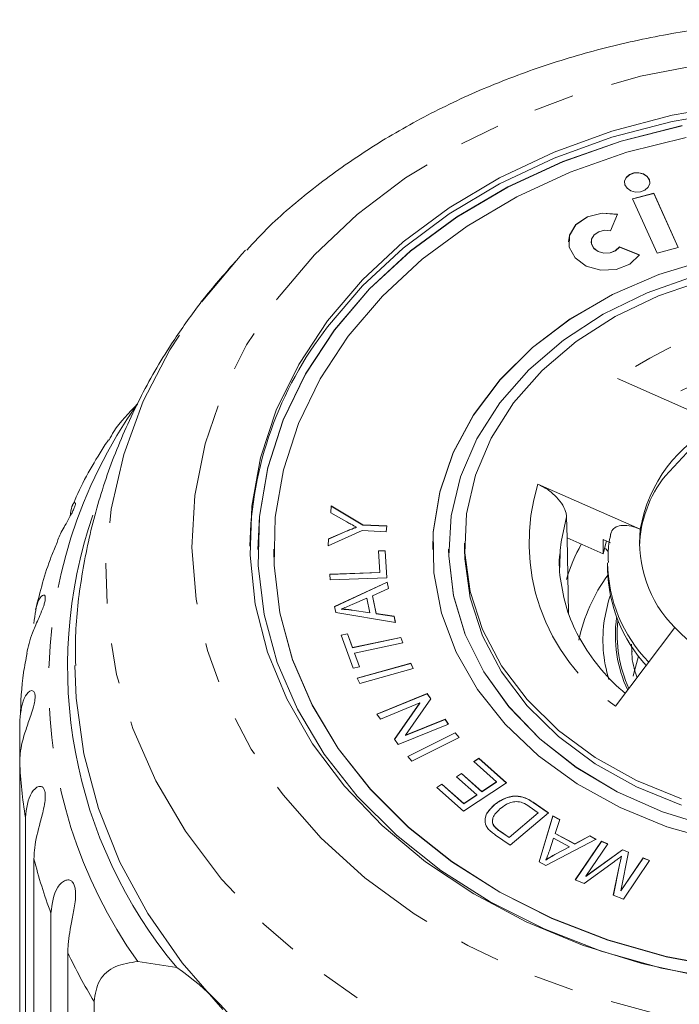
# Model space of a CAD drawing. Units: millimetres. Extents: x -124 to 566, y -76 to 343.
# Drawn here: x 514 to 535, y 312 to 343 of the extents above; entities that cross this region are included whole.
import ezdxf

# ---------------------------------------------------------------- set-up
doc = ezdxf.new("R2010")
doc.units = ezdxf.units.MM
doc.linetypes.add('PHANTOM', pattern=[12.7, 6.35, -1.27, 1.27, -1.27, 1.27, -1.27])

msp = doc.modelspace()

# ---------------------------------------------------------------- linework, layer by layer
at = {"color": 7, "linetype": 'Continuous', "lineweight": 15}
for p, q in [((534.35, 337.304), (533.681, 337.127)), ((534.35, 337.297), (533.683, 337.121)), ((535.118, 335.595), (534.35, 337.304)), ((534.35, 337.297), (534.35, 337.304)), ((535.115, 335.594), (534.35, 337.297)), ((533.681, 337.127), (534.449, 335.418)), ((532.99, 336.123), (533.202, 336.64)), ((532.376, 335.778), (532.376, 335.771)), ((533.895, 335.361), (533.267, 335.611)), ((533.267, 335.605), (533.267, 335.611)), ((533.892, 335.356), (533.267, 335.605)), ((534.449, 335.418), (535.118, 335.595)), ((536.421, 330.048), (533.203, 331.471)), ((530.703, 328.154), (533.921, 326.731)), ((524.188, 327.254), (524.204, 327.465)), ((524.188, 327.254), (524.204, 327.459)), ((524.204, 327.465), (525.193, 326.872)), ((524.204, 327.459), (524.204, 327.465)), ((524.204, 327.459), (525.193, 326.865)), ((524.693, 326.965), (524.188, 327.254)), ((531.621, 326.463), (531.604, 327.124)), ((525.179, 326.69), (524.106, 326.209)), ((524.998, 326.794), (524.998, 326.801)), ((525.936, 326.656), (525.179, 326.69)), ((525.193, 326.872), (525.951, 326.837)), ((525.193, 326.865), (525.193, 326.872)), ((525.193, 326.865), (525.95, 326.831)), ((525.951, 326.837), (525.936, 326.656)), ((524.106, 326.209), (524.123, 326.43)), ((524.107, 326.209), (524.123, 326.424)), ((524.123, 326.43), (524.684, 326.675)), ((524.123, 326.424), (524.684, 326.669)), ((524.123, 326.424), (524.123, 326.43)), ((524.684, 326.669), (524.684, 326.675)), ((531.663, 324.097), (531.621, 326.463)), ((531.621, 326.463), (532.751, 325.963)), ((532.751, 325.963), (532.751, 326.413)), ((532.751, 326.413), (532.983, 326.31)), ((521.895, 326.107), (521.895, 326.101)), ((522.395, 326.107), (522.395, 326.101)), ((527.395, 326.107), (527.395, 326.101)), ((527.895, 326.107), (527.895, 326.101)), ((528.395, 326.3), (528.395, 326.107)), ((532.751, 325.963), (532.862, 326.364)), ((532.829, 326.128), (532.913, 326.033)), ((525.689, 326.051), (525.9, 326.058)), ((525.731, 325.377), (525.689, 326.051)), ((525.69, 326.044), (525.9, 326.052)), ((525.9, 326.058), (525.953, 325.204)), ((525.9, 326.052), (525.9, 326.058)), ((525.9, 326.052), (525.952, 325.204)), ((532.895, 325.657), (532.895, 325.465)), ((524.157, 325.32), (525.731, 325.377)), ((524.157, 325.314), (525.731, 325.371)), ((524.168, 325.139), (524.157, 325.32)), ((525.953, 325.204), (524.168, 325.139)), ((525.731, 325.371), (525.731, 325.377)), ((524.31, 324.303), (525.96, 325.07)), ((524.312, 324.297), (525.96, 325.064)), ((526.002, 324.866), (525.5, 324.644)), ((525.96, 325.07), (526.002, 324.866)), ((525.96, 325.064), (525.96, 325.07)), ((525.96, 325.064), (526.001, 324.866)), ((525.321, 324.565), (524.862, 324.365)), ((525.416, 324.107), (525.321, 324.565)), ((525.5, 324.644), (525.617, 324.079)), ((525.5, 324.637), (525.5, 324.644)), ((525.5, 324.637), (525.617, 324.072)), ((524.35, 324.11), (524.31, 324.303)), ((524.516, 324.218), (524.516, 324.225)), ((526.221, 323.805), (524.35, 324.11)), ((524.868, 324.193), (525.416, 324.107)), ((524.868, 324.186), (524.868, 324.193)), ((524.868, 324.186), (525.416, 324.101)), ((525.416, 324.101), (525.416, 324.107)), ((525.617, 324.079), (526.182, 323.995)), ((525.617, 324.072), (525.617, 324.079)), ((525.617, 324.072), (526.182, 323.989)), ((526.182, 323.995), (526.221, 323.805)), ((526.182, 323.989), (526.182, 323.995)), ((526.182, 323.989), (526.22, 323.806)), ((535.003, 323.639), (533.145, 321.174)), ((524.516, 323.405), (524.719, 323.448)), ((524.894, 322.361), (524.516, 323.405)), ((524.518, 323.399), (524.719, 323.441)), ((524.719, 323.448), (524.877, 323.012)), ((524.719, 323.441), (524.719, 323.448)), ((524.719, 323.441), (524.877, 323.006)), ((524.877, 323.012), (526.392, 323.334)), ((524.877, 323.006), (526.392, 323.328)), ((526.392, 323.334), (526.455, 323.16)), ((526.392, 323.328), (526.392, 323.334)), ((526.392, 323.328), (526.453, 323.16)), ((524.877, 323.006), (524.877, 323.012)), ((526.455, 323.16), (524.94, 322.838)), ((524.94, 322.838), (525.097, 322.405)), ((524.94, 322.832), (524.94, 322.838)), ((524.94, 322.832), (525.095, 322.404)), ((525.097, 322.405), (524.894, 322.361)), ((525.023, 322.054), (526.704, 322.523)), ((525.026, 322.048), (526.704, 322.516)), ((526.786, 322.352), (525.104, 321.883)), ((526.704, 322.523), (526.786, 322.352)), ((526.704, 322.516), (526.704, 322.523)), ((526.704, 322.516), (526.783, 322.351)), ((525.104, 321.883), (525.023, 322.054)), ((525.643, 320.918), (527.226, 321.563)), ((525.647, 320.913), (527.226, 321.556)), ((527.226, 321.563), (527.34, 321.398)), ((527.226, 321.556), (527.226, 321.563)), ((527.226, 321.556), (527.338, 321.395)), ((526.993, 321.27), (525.75, 320.764)), ((526.192, 320.128), (526.993, 321.27)), ((526.194, 320.125), (526.993, 321.264)), ((527.34, 321.398), (526.538, 320.255)), ((526.993, 321.264), (526.993, 321.27)), ((525.75, 320.764), (525.643, 320.918)), ((514.409, 319.414), (514.409, 320.728)), ((527.889, 320.608), (526.306, 319.963)), ((526.538, 320.255), (527.782, 320.761)), ((526.538, 320.249), (527.782, 320.755)), ((527.782, 320.761), (527.889, 320.608)), ((527.782, 320.755), (527.782, 320.761)), ((527.782, 320.755), (527.885, 320.607)), ((526.538, 320.249), (526.538, 320.255)), ((526.611, 319.591), (528.1, 320.335)), ((526.615, 319.586), (528.1, 320.328)), ((528.229, 320.184), (526.739, 319.44)), ((528.1, 320.335), (528.229, 320.184)), ((528.1, 320.328), (528.1, 320.335)), ((528.1, 320.328), (528.225, 320.182)), ((526.306, 319.963), (526.192, 320.128)), ((526.739, 319.44), (526.611, 319.591)), ((514.409, 319.414), (514.409, 306.36)), ((528.689, 319.424), (528.848, 319.529)), ((529.403, 318.787), (528.689, 319.424)), ((528.693, 319.42), (528.848, 319.522)), ((528.848, 319.529), (529.717, 318.755)), ((528.848, 319.522), (528.848, 319.529)), ((528.848, 319.522), (529.713, 318.752)), ((528.14, 318.952), (528.299, 319.057)), ((528.784, 318.379), (528.14, 318.952)), ((528.144, 318.949), (528.299, 319.051)), ((528.299, 319.057), (528.943, 318.483)), ((528.299, 319.051), (528.299, 319.057)), ((528.299, 319.051), (528.943, 318.477)), ((527.522, 318.613), (527.682, 318.718)), ((527.526, 318.609), (527.682, 318.712)), ((527.682, 318.718), (528.37, 318.106)), ((527.682, 318.712), (527.682, 318.718)), ((527.682, 318.712), (528.37, 318.099)), ((529.717, 318.755), (528.364, 317.863)), ((528.943, 318.483), (529.403, 318.787)), ((528.943, 318.477), (529.403, 318.781)), ((529.403, 318.781), (529.403, 318.787)), ((528.364, 317.863), (527.522, 318.613)), ((528.37, 318.106), (528.784, 318.379)), ((528.37, 318.099), (528.784, 318.372)), ((528.784, 318.372), (528.784, 318.379)), ((528.943, 318.477), (528.943, 318.483)), ((528.37, 318.099), (528.37, 318.106)), ((529.328, 318.057), (529.328, 318.064)), ((530.716, 317.818), (530.432, 318.015)), ((530.554, 318.148), (531.033, 317.816)), ((530.554, 318.142), (530.554, 318.148)), ((530.554, 318.142), (531.029, 317.812)), ((529.796, 317.041), (530.716, 317.818)), ((529.796, 317.035), (530.716, 317.811)), ((531.033, 317.816), (529.83, 316.799)), ((530.716, 317.811), (530.716, 317.818)), ((530.738, 316.275), (531.168, 317.72)), ((530.74, 316.274), (531.168, 317.714)), ((531.168, 317.72), (531.389, 317.602)), ((531.168, 317.714), (531.168, 317.72)), ((531.168, 317.714), (531.387, 317.596)), ((514.589, 304.611), (514.589, 317.666)), ((529.315, 317.407), (529.315, 317.413)), ((531.389, 317.602), (531.248, 317.169)), ((529.83, 316.799), (529.373, 317.117)), ((529.518, 317.235), (529.796, 317.041)), ((529.518, 317.228), (529.518, 317.235)), ((529.518, 317.228), (529.796, 317.035)), ((531.248, 317.169), (531.86, 316.84)), ((531.248, 317.163), (531.248, 317.169)), ((531.248, 317.163), (531.86, 316.833)), ((531.86, 316.84), (532.334, 317.093)), ((531.86, 316.833), (532.334, 317.087)), ((532.334, 317.093), (532.539, 316.982)), ((532.334, 317.087), (532.334, 317.093)), ((532.334, 317.087), (532.533, 316.979)), ((529.796, 317.035), (529.796, 317.041)), ((532.539, 316.982), (530.947, 316.163)), ((531.197, 317.016), (531.065, 316.623)), ((531.693, 316.749), (531.197, 317.016)), ((531.86, 316.833), (531.86, 316.84)), ((531.878, 315.705), (532.702, 316.919)), ((531.881, 315.704), (532.702, 316.912)), ((532.904, 316.838), (532.214, 315.823)), ((532.702, 316.919), (532.904, 316.838)), ((532.702, 316.912), (532.702, 316.919)), ((532.702, 316.912), (532.901, 316.833)), ((531.231, 316.506), (531.693, 316.749)), ((531.231, 316.5), (531.693, 316.742)), ((531.231, 316.5), (531.231, 316.506)), ((531.693, 316.742), (531.693, 316.749)), ((532.214, 315.823), (533.364, 316.655)), ((532.214, 315.816), (533.364, 316.648)), ((533.554, 316.579), (533.31, 315.364)), ((533.364, 316.655), (533.554, 316.579)), ((533.364, 316.648), (533.364, 316.655)), ((533.364, 316.648), (533.552, 316.573)), ((514.857, 316.368), (514.857, 303.314)), ((530.947, 316.163), (530.738, 316.275)), ((530.955, 316.328), (530.955, 316.334)), ((533.113, 316.286), (532.16, 315.593)), ((533.074, 315.228), (533.282, 316.237)), ((533.075, 315.228), (533.282, 316.231)), ((533.282, 316.231), (533.282, 316.237)), ((533.31, 315.364), (534.012, 316.397)), ((533.31, 315.357), (534.012, 316.39)), ((533.329, 316.441), (533.329, 316.447)), ((534.214, 316.316), (533.389, 315.103)), ((534.012, 316.397), (534.214, 316.316)), ((534.012, 316.39), (534.012, 316.397)), ((534.012, 316.39), (534.211, 316.311)), ((532.16, 315.593), (531.878, 315.705)), ((532.214, 315.816), (532.214, 315.823)), ((533.389, 315.103), (533.074, 315.228)), ((533.31, 315.357), (533.31, 315.364)), ((515.392, 301.608), (515.392, 314.663)), ((515.922, 313.413), (515.922, 300.359)), ((518.123, 313.138), (519.345, 312.947)), ((516.746, 304.61), (516.746, 311.879))]:
    msp.add_line(p, q, dxfattribs=at)
at = {"color": 8, "linetype": 'PHANTOM', "lineweight": 0, "flags": 128}
for points in [[(522.51, 333.989), (523.675, 335.361), (525.025, 336.631), (526.542, 337.783), (528.211, 338.805), (530.012, 339.686), (531.926, 340.415), (533.929, 340.984), (536.001, 341.386), (538.116, 341.618), (540.251, 341.676), (542.383, 341.56), (544.486, 341.271), (546.537, 340.812), (548.513, 340.189), (550.392, 339.409), (552.151, 338.48), (553.772, 337.413), (555.235, 336.22), (556.524, 334.915), (557.625, 333.512), (558.526, 332.027), (559.215, 330.478), (559.685, 328.881), (559.931, 327.255), (559.95, 325.618), (559.742, 323.989), (559.308, 322.386), (558.655, 320.828), (557.79, 319.331), (556.721, 317.913), (555.462, 316.591), (554.027, 315.378), (552.431, 314.289), (550.694, 313.337), (548.834, 312.531), (546.872, 311.881), (544.832, 311.395), (542.736, 311.077), (540.608, 310.932), (538.471, 310.961), (536.351, 311.164), (534.271, 311.538), (532.254, 312.08), (530.324, 312.783), (528.503, 313.638), (526.81, 314.638), (525.266, 315.769), (523.888, 317.02), (522.691, 318.376), (521.689, 319.822), (520.893, 321.341), (520.313, 322.916), (519.954, 324.53), (519.821, 326.164), (519.916, 327.799), (520.237, 329.417), (520.781, 331), (521.542, 332.53), (522.51, 333.989)], [(558.608, 335.156), (559.628, 333.926), (560.664, 332.377), (561.494, 330.757), (562.109, 329.082), (562.503, 327.369), (562.673, 325.633), (562.616, 323.894), (562.334, 322.167), (561.829, 320.471), (561.105, 318.822), (560.171, 317.235), (559.035, 315.729), (557.709, 314.316), (556.206, 313.011), (554.541, 311.828), (552.73, 310.777), (550.792, 309.87), (548.746, 309.115), (546.611, 308.519), (544.41, 308.09), (542.164, 307.831), (539.895, 307.744), (537.626, 307.831), (535.38, 308.09), (533.179, 308.519), (531.045, 309.115), (528.998, 309.87), (527.06, 310.777), (525.249, 311.828), (523.584, 313.011), (522.081, 314.316), (520.755, 315.729), (519.619, 317.235), (518.685, 318.822), (517.962, 320.471), (517.456, 322.167), (517.174, 323.894), (517.117, 325.633), (517.287, 327.369), (517.681, 329.082), (518.296, 330.757), (519.126, 332.377), (520.163, 333.926), (520.163, 333.926)], [(531.604, 327.124), (531.435, 326.342), (531.405, 326.065)]]:
    msp.add_lwpolyline(points, dxfattribs=at)
at = {"color": 7, "linetype": 'Continuous', "lineweight": 15, "flags": 128}
for points in [[(524.09, 333.29), (525.19, 334.58), (526.468, 335.769), (527.909, 336.843), (529.496, 337.789), (531.209, 338.596), (533.027, 339.253), (534.929, 339.753), (536.891, 340.09)], [(524.09, 333.098), (525.19, 334.387), (526.468, 335.576), (527.909, 336.65), (529.496, 337.596), (531.209, 338.403), (533.027, 339.06), (534.929, 339.56), (536.891, 339.897)], [(535.236, 339.42), (533.319, 338.937), (531.484, 338.292), (529.755, 337.494), (528.154, 336.553), (526.7, 335.48), (525.412, 334.289), (524.307, 332.995), (523.397, 331.615), (522.695, 330.165), (522.209, 328.664), (521.945, 327.131), (521.895, 326.101)], [(535.236, 339.426), (533.319, 338.943), (531.484, 338.298), (529.755, 337.5), (528.154, 336.559), (526.7, 335.486), (525.412, 334.295), (524.307, 333.002), (523.397, 331.621), (522.695, 330.172), (522.209, 328.671), (521.945, 327.138), (521.908, 325.592), (522.096, 324.052), (522.508, 322.539), (523.139, 321.07), (523.981, 319.664), (525.023, 318.34), (526.252, 317.113), (527.652, 316), (529.206, 315.013), (530.895, 314.166), (532.697, 313.469), (534.589, 312.931), (536.549, 312.559)], [(535.366, 339.056), (533.502, 338.587), (531.718, 337.96), (530.037, 337.184), (528.48, 336.269), (527.067, 335.226), (525.815, 334.068), (524.74, 332.81), (523.855, 331.468), (523.173, 330.059), (522.7, 328.6), (522.444, 327.109), (522.407, 325.606), (522.591, 324.109), (522.991, 322.638), (523.605, 321.21), (524.423, 319.843), (525.436, 318.556), (526.631, 317.363), (527.992, 316.28), (529.503, 315.321), (531.145, 314.498), (532.897, 313.82), (534.737, 313.297), (536.642, 312.935)], [(534.224, 337.636), (534.211, 337.716), (534.141, 337.823), (534.024, 337.902), (533.876, 337.941), (533.719, 337.933), (533.579, 337.88), (533.476, 337.79), (533.426, 337.676), (533.422, 337.636)], [(534.171, 337.489), (534.221, 337.602), (534.211, 337.722), (534.141, 337.83), (534.024, 337.909), (533.876, 337.947), (533.719, 337.939), (533.579, 337.886), (533.476, 337.796), (533.426, 337.683), (533.436, 337.563), (533.505, 337.455), (533.623, 337.376), (533.771, 337.338), (533.927, 337.346), (534.067, 337.399), (534.171, 337.489)], [(533.202, 336.633), (532.721, 336.67), (532.261, 336.555), (531.9, 336.309), (531.698, 335.973), (531.669, 335.771)], [(533.202, 336.64), (532.721, 336.676), (532.261, 336.562), (531.9, 336.316), (531.698, 335.979), (531.689, 335.609), (531.875, 335.267), (532.224, 335.011), (532.677, 334.884), (533.159, 334.906), (533.59, 335.075), (533.895, 335.361)], [(533.267, 335.611), (533.145, 335.497), (532.973, 335.429), (532.78, 335.42), (532.598, 335.471), (532.459, 335.574), (532.385, 335.71), (532.388, 335.858), (532.469, 335.993), (532.614, 336.091), (532.797, 336.137), (532.99, 336.123)], [(533.267, 335.605), (533.145, 335.49), (532.973, 335.423), (532.78, 335.414), (532.598, 335.465), (532.459, 335.567), (532.385, 335.704), (532.376, 335.771)], [(520.163, 333.926), (521.395, 335.387), (521.508, 335.507)], [(536.059, 335.214), (534.507, 334.741), (533.052, 334.114), (531.719, 333.344), (530.532, 332.445), (529.511, 331.432), (528.676, 330.324), (528.042, 329.141), (527.619, 327.904), (527.414, 326.634), (527.395, 326.101)], [(536.059, 335.221), (534.507, 334.748), (533.052, 334.121), (531.719, 333.351), (530.532, 332.451), (529.511, 331.438), (528.676, 330.331), (528.042, 329.147), (527.619, 327.91), (527.414, 326.641), (527.433, 325.361), (527.674, 324.096), (528.133, 322.866), (528.802, 321.694), (529.669, 320.601), (530.718, 319.606), (531.932, 318.727), (533.287, 317.979), (534.76, 317.377), (536.325, 316.931)], [(535.62, 334.697), (534.133, 334.171), (532.754, 333.495), (531.507, 332.681), (530.417, 331.745), (529.503, 330.704), (528.783, 329.577), (528.269, 328.385), (527.973, 327.152), (527.898, 325.898), (528.047, 324.649), (528.417, 323.426), (529, 322.254), (529.787, 321.154), (530.761, 320.145), (531.906, 319.248), (533.2, 318.479), (534.618, 317.851), (536.135, 317.378)], [(529.936, 330.705), (530.833, 331.724), (531.907, 332.637), (533.136, 333.427), (534.496, 334.079), (535.962, 334.579)], [(535.904, 312.658), (533.969, 313.077), (532.106, 313.657), (530.338, 314.39), (528.686, 315.268), (527.169, 316.279), (525.808, 317.413), (524.617, 318.654), (523.611, 319.988), (522.804, 321.398), (522.204, 322.868), (521.818, 324.38), (521.652, 325.915), (521.707, 327.455), (521.984, 328.98), (522.477, 330.474), (523.182, 331.916), (524.09, 333.29)], [(535.218, 318.252), (533.801, 318.829), (532.503, 319.552), (531.349, 320.406), (530.361, 321.374), (529.559, 322.438), (528.958, 323.578), (528.57, 324.771), (528.402, 325.993), (528.458, 327.221), (528.737, 328.431), (529.232, 329.6), (529.936, 330.705)], [(534.699, 328.406), (535.384, 329.138), (536.243, 329.754), (537.241, 330.23), (538.342, 330.547), (539.503, 330.694), (540.678, 330.664), (541.824, 330.46), (542.895, 330.088), (543.851, 329.563), (544.655, 328.905), (545.276, 328.14), (545.691, 327.297), (545.882, 326.408), (545.894, 326.204)], [(522.395, 326.101), (522.407, 325.6), (522.591, 324.103), (522.991, 322.631), (523.605, 321.203), (524.423, 319.837), (525.436, 318.549), (526.631, 317.357), (527.992, 316.274), (529.503, 315.315), (531.145, 314.491), (532.897, 313.814), (534.737, 313.291), (536.642, 312.929)], [(527.895, 326.101), (527.898, 325.892), (528.047, 324.642), (528.417, 323.42), (529, 322.248), (529.787, 321.147), (530.761, 320.139), (531.906, 319.242), (533.2, 318.472), (534.618, 317.845), (536.135, 317.371), (537.722, 317.061), (539.349, 316.918), (540.986, 316.947), (542.603, 317.146), (544.17, 317.512), (545.657, 318.037), (547.037, 318.714), (548.283, 319.527), (549.374, 320.464), (550.287, 321.505)], [(535.218, 318.06), (533.801, 318.637), (532.503, 319.359), (531.349, 320.213), (530.361, 321.181), (529.559, 322.246), (528.958, 323.385), (528.57, 324.578), (528.402, 325.8), (528.395, 326.107)], [(531.405, 326.065), (531.391, 325.55), (531.391, 325.533)], [(532.797, 323.91), (532.926, 324.482), (532.978, 324.644)], [(533.653, 322.882), (533.652, 322.891), (533.645, 323.118)], [(533.699, 322.108), (533.709, 322.161), (533.866, 322.74)], [(520.794, 311.631), (519.521, 313.094), (518.438, 314.644), (517.556, 316.267), (516.882, 317.947), (516.423, 319.67), (516.183, 321.418), (516.145, 322.448)]]:
    msp.add_lwpolyline(points, dxfattribs=at)
at = {"color": 8, "linetype": 'PHANTOM', "lineweight": 0}
for centre, radius, start, end in [((539.884, 322.054), 11.547, 77.8448, 125.3541), ((539.871, 321.722), 10.471, 81.7785, 119.707), ((530.457, 321.911), 15.136, 144.5795, 215.4205), ((536.642, 326.315), 6.218, 162.789, 235.7689), ((537.437, 325.727), 4.542, 180.5798, 224.288), ((536.982, 323.262), 4.235, 171.2024, 197.249), ((537.202, 323.409), 4.064, 172.1769, 205.2132), ((537.248, 323.414), 4.052, 173.8274, 204.5708), ((529.462, 320.077), 15.067, 182.5222, 189.2096), ((530.214, 320.245), 15.838, 194.1669, 200.6352), ((531.565, 320.825), 17.31, 205.3528, 211.1202)]:
    msp.add_arc(centre, radius, start, end, dxfattribs=at)
at = {"color": 7, "linetype": 'Continuous', "lineweight": 15}
for centre, radius, start, end in [((533.271, 325.962), 11.628, 142.1436, 178.8062), ((538.391, 325.963), 4.535, 115.7384, 170.2526), ((537.697, 326.066), 3.803, 142.028, 177.9183), ((530.688, 322.412), 14.773, 161.166, 219.8431), ((537.747, 326.334), 3.846, 174.0764, 224.4815), ((536.895, 323.591), 5.519, 151.0125, 163.5379), ((537.503, 325.565), 4.609, 181.247, 222.5268), ((537.176, 322.154), 5.301, 143.7781, 168.0907), ((539.637, 328.264), 6.547, 224.9428, 267.3399), ((514.782, 306.206), 8.14, 31.0641, 55.9038)]:
    msp.add_arc(centre, radius, start, end, dxfattribs=at)
for points, knots in [([(558.399, 335.358), (558.292, 335.48), (557.775, 336.071), (556.69, 337.031), (555.152, 338.224), (553.468, 339.289), (551.668, 340.227), (549.764, 341.026), (547.774, 341.682), (545.716, 342.187), (543.608, 342.539), (541.468, 342.734), (539.313, 342.771), (537.163, 342.648), (535.035, 342.368), (532.948, 341.932), (530.918, 341.342), (528.964, 340.603), (527.103, 339.719), (525.35, 338.7), (523.731, 337.547), (522.453, 336.484), (521.782, 335.766), (521.547, 335.514)], [0, 0, 0, 0, 0.012918, 0.062706, 0.112735, 0.162954, 0.213311, 0.263763, 0.314272, 0.364817, 0.415379, 0.465955, 0.516545, 0.567155, 0.617787, 0.668447, 0.719137, 0.769856, 0.820591, 0.87132, 0.922009, 0.97261, 1, 1, 1, 1]), ([(521.184, 335.141), (520.833, 334.746), (520.424, 334.286), (520.053, 333.798), (520.001, 333.729)], [0, 0, 0, 0, 0.859123, 1, 1, 1, 1]), ([(520.001, 333.729), (519.723, 333.343), (519.052, 332.413), (518.155, 330.843), (517.345, 329.035), (516.736, 327.172), (516.341, 325.28), (516.15, 323.699), (516.165, 322.756), (516.17, 322.45)], [0, 0, 0, 0, 0.116942, 0.281657, 0.444943, 0.606297, 0.765925, 0.924127, 1, 1, 1, 1]), ([(518.123, 330.683), (517.841, 330.392), (517.47, 330.011), (517.268, 329.628), (517.219, 329.537)], [0, 0, 0, 0, 0.762116, 1, 1, 1, 1]), ([(517.201, 329.548), (517.156, 329.481), (516.753, 328.868), (516.357, 328.17), (516.087, 327.513), (516.061, 327.45)], [0, 0, 0, 0, 0.100897, 0.913651, 1, 1, 1, 1]), ([(530.703, 328.154), (530.807, 328.101), (531.016, 327.993), (531.293, 327.753), (531.497, 327.49), (531.591, 327.273), (531.601, 327.16), (531.604, 327.124)], [0, 0, 0, 0, 0.22792, 0.455933, 0.680675, 0.896841, 1, 1, 1, 1]), ([(516.166, 327.555), (516.167, 327.554), (516.171, 327.547), (516.157, 327.488), (516.118, 327.385), (516.051, 327.244), (515.952, 327.061), (515.795, 326.781), (515.634, 326.503), (515.588, 326.327), (515.571, 326.266)], [0, 0, 0, 0, 0.011701, 0.10779, 0.204628, 0.287951, 0.39378, 0.554048, 0.84619, 1, 1, 1, 1]), ([(515.996, 327.144), (516.012, 327.262), (516.044, 327.507), (516.115, 327.558), (516.152, 327.586)], [0, 0, 0, 0, 0.4792087, 1, 1, 1, 1]), ([(524.684, 326.675), (524.742, 326.7), (524.845, 326.743), (524.951, 326.783), (524.998, 326.801)], [0, 0, 0, 0, 0.5599869, 1, 1, 1, 1]), ([(524.684, 326.669), (524.742, 326.693), (524.845, 326.737), (524.951, 326.777), (524.998, 326.794)], [0, 0, 0, 0, 0.5599869, 1, 1, 1, 1]), ([(524.998, 326.801), (524.94, 326.831), (524.837, 326.883), (524.737, 326.94), (524.693, 326.965)], [0, 0, 0, 0, 0.559984, 1, 1, 1, 1]), ([(532.983, 326.503), (532.992, 326.568), (533.011, 326.697), (533.154, 326.817), (533.368, 326.867), (533.635, 326.841), (533.828, 326.767), (533.921, 326.731)], [0, 0, 0, 0, 0.195287, 0.390401, 0.590409, 0.803012, 1, 1, 1, 1]), ([(532.997, 326.616), (532.96, 326.431), (532.897, 326.122), (532.913, 325.81), (532.919, 325.685)], [0, 0, 0, 0, 0.600082, 1, 1, 1, 1]), ([(515.569, 326.267), (515.512, 326.136), (515.226, 325.468), (515.051, 324.768), (514.91, 324.205)], [0, 0, 0, 0, 0.19653, 1, 1, 1, 1]), ([(533.449, 321.577), (533.419, 321.602), (533.103, 321.86), (532.597, 322.408), (532.017, 323.241), (531.613, 324.129), (531.412, 325.05), (531.347, 325.688), (531.405, 326.011), (531.407, 326.021)], [0, 0, 0, 0, 0.019943, 0.211332, 0.403425, 0.597311, 0.793897, 0.993551, 1, 1, 1, 1]), ([(514.857, 323.774), (514.889, 324.055), (514.936, 324.466), (515.138, 324.683), (515.206, 324.652), (515.22, 324.573), (515.205, 324.462), (515.162, 324.315), (515.089, 324.122), (514.957, 323.823), (514.746, 323.36), (514.676, 323.035), (514.631, 322.826)], [0, 0, 0, 0, 0.294558, 0.430794, 0.487345, 0.523735, 0.560408, 0.591962, 0.632039, 0.692733, 0.803367, 1, 1, 1, 1]), ([(524.862, 324.365), (524.799, 324.338), (524.685, 324.288), (524.568, 324.244), (524.516, 324.225)], [0, 0, 0, 0, 0.560018, 1, 1, 1, 1]), ([(524.516, 324.225), (524.582, 324.222), (524.701, 324.216), (524.817, 324.2), (524.868, 324.193)], [0, 0, 0, 0, 0.559972, 1, 1, 1, 1]), ([(524.516, 324.218), (524.582, 324.215), (524.701, 324.21), (524.817, 324.194), (524.868, 324.186)], [0, 0, 0, 0, 0.559973, 1, 1, 1, 1]), ([(514.641, 322.824), (514.602, 322.627), (514.469, 321.961), (514.445, 321.283), (514.429, 320.806)], [0, 0, 0, 0, 0.296155, 1, 1, 1, 1]), ([(533.808, 322.096), (533.733, 322.332), (533.649, 322.596), (533.66, 322.864), (533.662, 322.894)], [0, 0, 0, 0, 0.889953, 1, 1, 1, 1]), ([(514.409, 320.728), (514.444, 321.013), (514.495, 321.43), (514.74, 321.674), (514.846, 321.654), (514.888, 321.578), (514.899, 321.467), (514.883, 321.316), (514.836, 321.115), (514.735, 320.803), (514.547, 320.283), (514.424, 319.813), (514.413, 319.5), (514.409, 319.414)], [0, 0, 0, 0, 0.264792, 0.387262, 0.4381, 0.470812, 0.503779, 0.532144, 0.568171, 0.622731, 0.722188, 0.923868, 1, 1, 1, 1]), ([(514.589, 317.666), (514.625, 317.955), (514.679, 318.378), (514.961, 318.654), (515.103, 318.649), (515.173, 318.58), (515.209, 318.471), (515.219, 318.321), (515.2, 318.116), (515.132, 317.793), (514.981, 317.253), (514.87, 316.769), (514.86, 316.454), (514.857, 316.368)], [0, 0, 0, 0, 0.264793, 0.387262, 0.438101, 0.470812, 0.50378, 0.532144, 0.568172, 0.622733, 0.722189, 0.92387, 1, 1, 1, 1]), ([(529.328, 318.064), (529.423, 318.134), (529.612, 318.273), (529.976, 318.369), (530.316, 318.301), (530.475, 318.2), (530.554, 318.148)], [0, 0, 0, 0, 0.2808, 0.559887, 0.779045, 1, 1, 1, 1]), ([(529.328, 318.057), (529.423, 318.127), (529.612, 318.267), (529.976, 318.363), (530.316, 318.295), (530.475, 318.193), (530.554, 318.142)], [0, 0, 0, 0, 0.280798, 0.559887, 0.779047, 1, 1, 1, 1]), ([(529.045, 317.503), (529.043, 317.562), (529.037, 317.678), (529.132, 317.876), (529.253, 317.993), (529.328, 318.064)], [0, 0, 0, 0, 0.279784, 0.559931, 1, 1, 1, 1]), ([(529.045, 317.497), (529.043, 317.555), (529.037, 317.671), (529.132, 317.87), (529.253, 317.986), (529.328, 318.057)], [0, 0, 0, 0, 0.27979, 0.559928, 1, 1, 1, 1]), ([(530.023, 318.169), (529.966, 318.161), (529.853, 318.146), (529.673, 318.066), (529.57, 317.985), (529.506, 317.936)], [0, 0, 0, 0, 0.279521, 0.559692, 1, 1, 1, 1]), ([(530.432, 318.015), (530.366, 318.061), (530.248, 318.143), (530.091, 318.161), (530.023, 318.169)], [0, 0, 0, 0, 0.561727, 1, 1, 1, 1]), ([(529.506, 317.936), (529.417, 317.85), (529.292, 317.731), (529.262, 317.534), (529.297, 317.453), (529.315, 317.413)], [0, 0, 0, 0, 0.558875, 0.779826, 1, 1, 1, 1]), ([(529.154, 317.295), (529.124, 317.332), (529.072, 317.396), (529.053, 317.471), (529.045, 317.503)], [0, 0, 0, 0, 0.559923, 1, 1, 1, 1]), ([(529.288, 317.637), (529.28, 317.601), (529.262, 317.523), (529.296, 317.447), (529.315, 317.407)], [0, 0, 0, 0, 0.462379, 1, 1, 1, 1]), ([(529.315, 317.413), (529.348, 317.377), (529.407, 317.312), (529.484, 317.258), (529.518, 317.235)], [0, 0, 0, 0, 0.559297, 1, 1, 1, 1]), ([(529.315, 317.407), (529.348, 317.37), (529.407, 317.305), (529.484, 317.252), (529.518, 317.228)], [0, 0, 0, 0, 0.55929, 1, 1, 1, 1]), ([(529.373, 317.117), (529.329, 317.148), (529.249, 317.203), (529.183, 317.267), (529.154, 317.295)], [0, 0, 0, 0, 0.560156, 1, 1, 1, 1]), ([(531.065, 316.623), (531.046, 316.569), (531.013, 316.472), (530.973, 316.376), (530.955, 316.334)], [0, 0, 0, 0, 0.5600343, 1, 1, 1, 1]), ([(530.955, 316.334), (531.004, 316.369), (531.092, 316.43), (531.188, 316.483), (531.231, 316.506)], [0, 0, 0, 0, 0.5599768, 1, 1, 1, 1]), ([(530.955, 316.328), (531.004, 316.362), (531.092, 316.423), (531.188, 316.476), (531.231, 316.5)], [0, 0, 0, 0, 0.5599768, 1, 1, 1, 1]), ([(533.329, 316.447), (533.289, 316.417), (533.218, 316.363), (533.145, 316.309), (533.113, 316.286)], [0, 0, 0, 0, 0.560002, 1, 1, 1, 1]), ([(533.282, 316.237), (533.291, 316.276), (533.306, 316.346), (533.322, 316.416), (533.329, 316.447)], [0, 0, 0, 0, 0.560009, 1, 1, 1, 1]), ([(533.282, 316.231), (533.291, 316.27), (533.306, 316.34), (533.322, 316.41), (533.329, 316.441)], [0, 0, 0, 0, 0.56, 1, 1, 1, 1]), ([(515.392, 314.663), (515.429, 314.957), (515.483, 315.386), (515.797, 315.698), (515.971, 315.712), (516.066, 315.652), (516.127, 315.55), (516.163, 315.402), (516.173, 315.197), (516.14, 314.868), (516.028, 314.312), (515.933, 313.815), (515.924, 313.5), (515.922, 313.413)], [0, 0, 0, 0, 0.264793, 0.387262, 0.4381, 0.470812, 0.503779, 0.532144, 0.568172, 0.622732, 0.722188, 0.923868, 1, 1, 1, 1]), ([(516.746, 311.879), (516.782, 312.112), (516.855, 312.579), (517.387, 313.034), (517.881, 313.104), (518.123, 313.138)], [0, 0, 0, 0, 0.338532, 0.676773, 1, 1, 1, 1])]:
    msp.add_open_spline(points, degree=3, knots=knots, dxfattribs=at)

doc.saveas('drawing.dxf')
